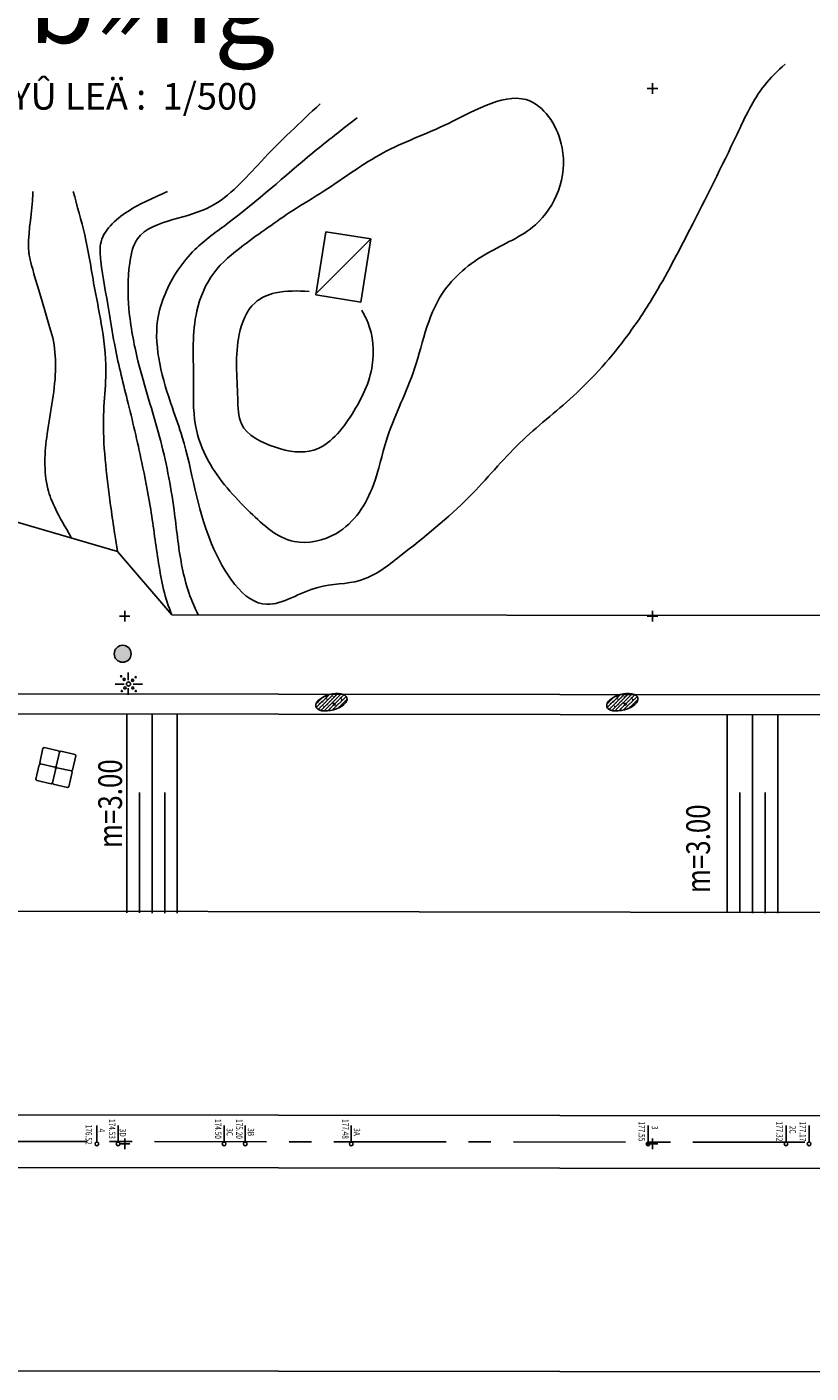
# Model space of a CAD drawing. Extents: x 4365 to 5477, y 227 to 1038.
# Drawn here: x 4938 to 5087, y 509 to 764 of the extents above; entities that cross this region are included whole.
import ezdxf

# ---------------------------------------------------------------- set-up
doc = ezdxf.new("R2010")
doc.units = 0
doc.header["$LTSCALE"] = 17
doc.header["$MEASUREMENT"] = 0
for name, pattern in [('CENTER', [2, 1.25, -0.25, 0.25, -0.25]), ('DASHED2', [0.375, 0.25, -0.125]), ('DOT2', [0.125, 0, -0.125])]:
    doc.linetypes.add(name, pattern=pattern)
for name, color, linetype in [('BAI', 7, 'CONTINUOUS'), ('CHU10', 2, 'CONTINUOUS'), ('DAM', 5, 'CONTINUOUS'), ('DONGMUC05', 8, 'CONTINUOUS'), ('DONGMUC1', 6, 'CONTINUOUS'), ('DUONGCU', 2, 'DASHED2'), ('KENH', 1, 'CONTINUOUS'), ('KHUNG', 7, 'CONTINUOUS'), ('LE', 3, 'CONTINUOUS'), ('TENCOC', 6, 'CONTINUOUS'), ('TIM', 7, 'CENTER'), ('TV', 9, 'CONTINUOUS')]:
    doc.layers.add(name, color=color, linetype=linetype)
doc.styles.add('CHU', font='vnih____.shx')
doc.styles.add('vnarialh', font='VnArialH.TTF')
doc.styles.add('WMF-SYSTEM0', font='txt')

# ---------------------------------------------------------------- blocks, each defined once
blk = doc.blocks.new('RAM')
at = {"layer": 'BAI'}
for p, q in [((0, 8.61), (0, 5.74)), ((-1.6, 4.14), (-5.04, 4.14)), ((0, 2.55), (0, 0)), ((1.91, 4.14), (5.49, 4.14))]:
    blk.add_line(p, q, dxfattribs=at)
for centre, radius in [((-2.78, 7.2), 0.238), ((-1.6, 5.99), 0.396), ((1.66, 5.63), 0.396), ((2.83, 6.84), 0.238), ((-2.49, 1.51), 0.238), ((-1.28, 2.68), 0.396), ((0.06, 4.22), 0.793), ((1.71, 2.68), 0.396), ((2.92, 1.51), 0.238)]:
    blk.add_circle(centre, radius, dxfattribs=at)
blk = doc.blocks.new('A$C6E1B799E')
at = {"layer": 'KHUNG', "color": 8, "xscale": 0.8201577094765525, "yscale": 0.8201577094765525, "zscale": 0.8201577094765525}
blk.add_blockref('RAM', (4.13, 0), dxfattribs=at)

msp = doc.modelspace()

# ---------------------------------------------------------------- hatches: boundary and pattern name
at = {"layer": 'DUONGCU'}
msp.add_hatch(color=256, dxfattribs=at).paths.add_polyline_path([(4957.759, 645.354, 1), (4954.545, 645.354, 1)])
at = {"layer": 'LE'}
h = msp.add_hatch(dxfattribs=at)
h.set_pattern_fill('ANSI31', color=256, scale=4, style=0)
h.set_pattern_definition([(45, (4059.0454, -174.8758), (-0.3535534, 0.3535534), [])])
edge = h.paths.add_edge_path()
edge.add_ellipse((4995.709, 636.174), major_axis=(2.942, 0.818), ratio=0.4911632, start_angle=0, end_angle=360)
h = msp.add_hatch(dxfattribs=at)
h.set_pattern_fill('AR-CONC', color=256, scale=0.2, style=0)
h.set_pattern_definition([(50, (4059.0454, -174.8758), (1.4345204, -0.1255043), [0.15, -1.65]), (355, (4059.0454, -174.8758), (-0.2775027, 1.5043843), [0.12, -1.32]), (100.4514, (4059.1649, -174.8863), (1.1570188, 1.3788791), [0.1274804, -1.4022842]), (46.1842, (4059.0454, -174.4758), (2.134482, -0.331038), [0.225, -2.475]), (96.6356, (4059.2233, -174.5034), (1.8693254, 1.9482357), [0.1912206, -2.103426]), (351.1842, (4059.0454, -174.4758), (1.869324, 1.9482372), [0.18, -1.98]), (21, (4059.2454, -174.5758), (1.1938141, -0.8052378), [0.15, -1.65]), (326, (4059.2454, -174.5758), (0.4866307, 1.4503001), [0.12, -1.32]), (71.4514, (4059.3449, -174.6429), (1.6804453, 0.645061), [0.1274804, -1.4022842]), (37.5, (4059.0454, -174.8758), (0.02431971, 0.6657877), [0, -1.304, 0, -1.34, 0, -1.325]), (7.5, (4059.0454, -174.8758), (0.52613907, 0.78882342), [0, -0.764, 0, -1.274, 0, -0.505]), (327.5, (4058.5994, -174.8758), (1.06764487, -0.04510974), [0, -0.5, 0, -1.56, 0, -2.07]), (317.5, (4058.3994, -174.8758), (1.16637234, 0.20020996), [0, -0.65, 0, -1.036, 0, -1.47])])
edge = h.paths.add_edge_path()
edge.add_ellipse((4995.709, 636.174), major_axis=(2.942, 0.818), ratio=0.4911632, start_angle=0, end_angle=360)
h = msp.add_hatch(dxfattribs=at)
h.set_pattern_fill('AR-CONC', color=256, scale=0.2, style=0)
h.set_pattern_definition([(50, (4114.1628, -174.8758), (1.4345204, -0.1255043), [0.15, -1.65]), (355, (4114.1628, -174.8758), (-0.2775027, 1.5043843), [0.12, -1.32]), (100.4514, (4114.2824, -174.8863), (1.1570188, 1.3788791), [0.1274804, -1.4022842]), (46.1842, (4114.1628, -174.4758), (2.134482, -0.331038), [0.225, -2.475]), (96.6356, (4114.3407, -174.5034), (1.8693254, 1.9482357), [0.1912206, -2.103426]), (351.1842, (4114.1628, -174.4758), (1.869324, 1.9482372), [0.18, -1.98]), (21, (4114.3628, -174.5758), (1.1938141, -0.8052378), [0.15, -1.65]), (326, (4114.3628, -174.5758), (0.4866307, 1.4503001), [0.12, -1.32]), (71.4514, (4114.4623, -174.6429), (1.6804453, 0.645061), [0.1274804, -1.4022842]), (37.5, (4114.1628, -174.8758), (0.02431971, 0.6657877), [0, -1.304, 0, -1.34, 0, -1.325]), (7.5, (4114.1628, -174.8758), (0.52613907, 0.78882342), [0, -0.764, 0, -1.274, 0, -0.505]), (327.5, (4113.7168, -174.8758), (1.06764487, -0.04510974), [0, -0.5, 0, -1.56, 0, -2.07]), (317.5, (4113.5168, -174.8758), (1.16637234, 0.20020996), [0, -0.65, 0, -1.036, 0, -1.47])])
edge = h.paths.add_edge_path()
edge.add_ellipse((5050.826, 636.174), major_axis=(2.942, 0.818), ratio=0.4911632, start_angle=0, end_angle=360)
h = msp.add_hatch(dxfattribs=at)
h.set_pattern_fill('ANSI31', color=256, scale=4, style=0)
h.set_pattern_definition([(45, (4114.1628, -174.8758), (-0.3535534, 0.3535534), [])])
edge = h.paths.add_edge_path()
edge.add_ellipse((5050.826, 636.174), major_axis=(2.942, 0.818), ratio=0.4911632, start_angle=0, end_angle=360)

# ---------------------------------------------------------------- linework, layer by layer
at = {"layer": 'DAM'}
msp.add_spline([(4991.486, 714.02), (4985.077, 713.735), (4981.231, 711.881), (4978.24, 705.892), (4977.955, 693.77), (4978.667, 688.922), (4985.077, 684.501), (4992.341, 683.931), (4999.605, 690.776), (5003.451, 700.045), (5002.596, 708.174), (5001.457, 710.455)], degree=3, dxfattribs=at)
at = {"layer": 'DONGMUC05', "color": 5}
for p, q in [((4956.947, 596.243), (4956.947, 633.953)), ((4961.722, 596.239), (4961.722, 633.947)), ((4966.498, 596.234), (4966.498, 633.942)), ((5070.718, 596.243), (5070.718, 633.822)), ((5075.493, 596.239), (5075.493, 633.817)), ((5080.269, 596.234), (5080.269, 633.811))]:
    msp.add_line(p, q, dxfattribs=at)
at = {"layer": 'DONGMUC05'}
for centre in [(4995.709, 636.174), (5050.826, 636.174)]:
    msp.add_ellipse(centre, major_axis=(2.942, 0.818), ratio=0.4911632, dxfattribs=at)
msp.add_spline([(4988.368, 729.376), (4979.04, 722.764), (4973.408, 717.51), (4970.209, 710.334), (4969.569, 697.648), (4969.953, 688.678), (4972.384, 681.886), (4980.32, 672.148), (4988.639, 666.637), (4996.643, 668.172), (5003.683, 677.399), (5006.114, 685.856), (5011.106, 698.414), (5016.737, 713.663), (5025.272, 721.279), (5034.359, 726.661), (5039.421, 741.264), (5033.431, 750.06), (5017.858, 745.862), (5005.479, 740.265), (4994.298, 733.068), (4988.368, 729.376)], degree=3, dxfattribs=at)
for points, knots in [([(4970.477, 652.722), (4968.803, 656.006), (4966.948, 662.548), (4965.923, 673.829), (4963.387, 686.84), (4959.164, 699.154), (4957.108, 710.273), (4957.068, 717.985), (4958.615, 725.4), (4965.771, 727.77), (4974.744, 729.991), (4982.931, 739.636), (4989.79, 746.044), (4993.562, 749.569)], [2120.1117722, 2120.1117722, 2120.1117722, 2120.1117722, 2143.6605665, 2169.6954988, 2204.966282, 2242.136272, 2266.9815317, 2288.5273492, 2300.6612694, 2319.6204087, 2338.4569885, 2370.3406101, 2409.3043893, 2409.3043893, 2409.3043893, 2409.3043893]), ([(4955.162, 664.74), (4954.406, 669.435), (4953.285, 677.631), (4952.051, 688.112), (4953.23, 698.739), (4952.497, 706.468), (4950.61, 715.333), (4949.347, 724.115), (4947.478, 730.219), (4946.801, 732.973)], [421.0587943, 421.0587943, 421.0587943, 421.0587943, 429.5473524, 445.9823694, 452.4134623, 461.5342016, 469.1015623, 479.6145821, 488.1258972, 488.1258972, 488.1258972, 488.1258972])]:
    msp.add_open_spline(points, degree=3, knots=knots, dxfattribs=at)
at = {"layer": 'DONGMUC1'}
for points, knots in [([(5000.576, 746.925), (4997.756, 744.734), (4989.437, 738.269), (4979.705, 729.339), (4968.95, 721.882), (4964.509, 715.188), (4962.21, 707.61), (4962.946, 700.079), (4965.185, 692.873), (4969.335, 681.62), (4970.281, 668.794), (4981.4, 651), (4992.347, 658.917), (5001.636, 658.309), (5011.061, 665.712), (5021.418, 673.874), (5030.897, 685.589), (5042.341, 694.312), (5050.716, 703.75), (5057.844, 714.535), (5064.474, 727.403), (5071.254, 740.814), (5076.352, 752.023), (5080.233, 755.825), (5081.647, 757.062)], [0, 0, 0, 0, 26.6558678, 78.6363583, 98.5867455, 123.8088342, 136.7315412, 157.1164627, 178.8608617, 193.3748922, 245.6038649, 284.268231, 309.5504915, 329.6761151, 351.7851047, 394.8070163, 429.676492, 463.0624508, 501.9118932, 523.1521097, 559.5057543, 609.7072957, 636.0961777, 650.0028462, 650.0028462, 650.0028462, 650.0028462]), ([(4942.932, 705.253), (4938.669, 719.424), (4937.859, 723.538), (4938.965, 728.456), (4939.12, 732.381), (4939.13, 732.973)], [783.3134888, 783.3134888, 783.3134888, 783.3134888, 786.1758115, 796.1188711, 797.8878905, 797.8878905, 797.8878905, 797.8878905]), ([(4965.48, 652.728), (4965.392, 652.932), (4964.024, 656.219), (4962.747, 663.235), (4961.57, 672.737), (4959.567, 682.874), (4957.157, 693.11), (4954.715, 702.62), (4953.419, 711.493), (4952.202, 717.611), (4951.496, 724.741), (4957.166, 729.819), (4962.169, 731.815), (4964.666, 732.973)], [1705.6475254, 1705.6475254, 1705.6475254, 1705.6475254, 1707.3142479, 1732.3783298, 1758.0871706, 1779.0672545, 1809.4178861, 1836.6272343, 1852.3568999, 1876.1387333, 1883.9087425, 1904.1347477, 1925.0348768, 1925.0348768, 1925.0348768, 1925.0348768]), ([(4946.48, 667.288), (4943.817, 671.816), (4940.968, 677.256), (4941.635, 687.958), (4943.845, 697.351), (4943.256, 703.425), (4942.932, 705.253)], [733.0280874, 733.0280874, 733.0280874, 733.0280874, 740.7990877, 751.2501358, 764.0477172, 769.5966282, 769.5966282, 769.5966282, 769.5966282])]:
    msp.add_open_spline(points, degree=3, knots=knots, dxfattribs=at)
at = {"layer": 'KENH'}
for p, q in [((4934.637, 670.763), (4955.162, 664.74)), ((4955.162, 664.74), (4965.48, 652.728)), ((4965.48, 652.728), (5171.984, 652.492)), ((4814.683, 637.916), (5248.949, 637.417)), ((4816.832, 634.114), (5239.8, 633.628)), ((4959.335, 596.241), (4959.335, 619.069)), ((4964.11, 596.237), (4964.11, 619.069)), ((5073.106, 596.241), (5073.106, 619.069)), ((5077.881, 596.237), (5077.881, 619.069)), ((5326.229, 596.06), (4822.334, 596.697)), ((5358.152, 557.479), (4785.307, 558.204)), ((5331.867, 547.512), (4785.307, 548.204)), ((5289.248, 509.058), (4837.147, 509.575))]:
    msp.add_line(p, q, dxfattribs=at)
at = {"layer": 'LE'}
for p, q in [((4941.044, 627.446), (4941.284, 627.597)), ((4944.014, 626.977), (4941.284, 627.597)), ((4941.044, 627.446), (4940.425, 624.716)), ((4944.165, 626.738), (4943.545, 624.007)), ((4943.545, 624.007), (4944.165, 626.738)), ((4944.014, 626.977), (4944.165, 626.738)), ((4944.165, 626.738), (4944.404, 626.889)), ((4947.135, 626.269), (4944.404, 626.889)), ((4946.666, 623.299), (4947.286, 626.03)), ((4947.135, 626.269), (4947.286, 626.03)), ((4940.336, 624.326), (4939.716, 621.595)), ((4940.336, 624.326), (4940.575, 624.476)), ((4940.575, 624.476), (4940.425, 624.716)), ((4940.575, 624.476), (4943.306, 623.857)), ((4943.306, 623.857), (4940.575, 624.476)), ((4942.837, 620.887), (4943.457, 623.617)), ((4943.545, 624.007), (4943.306, 623.857)), ((4943.306, 623.857), (4943.457, 623.617)), ((4943.696, 623.768), (4943.457, 623.617)), ((4943.696, 623.768), (4943.545, 624.007)), ((4943.696, 623.768), (4946.427, 623.148)), ((4943.696, 623.768), (4946.427, 623.148)), ((4946.577, 622.909), (4945.958, 620.178)), ((4946.427, 623.148), (4946.666, 623.299)), ((4946.427, 623.148), (4946.577, 622.909)), ((4939.867, 621.356), (4939.716, 621.595)), ((4939.867, 621.356), (4942.598, 620.736)), ((4942.837, 620.887), (4942.598, 620.736)), ((4942.837, 620.887), (4942.988, 620.647)), ((4945.718, 620.028), (4942.988, 620.647)), ((4945.718, 620.028), (4945.958, 620.178))]:
    msp.add_line(p, q, dxfattribs=at)
at = {"layer": 'TENCOC'}
for p, q in [((5056.533, 751.485), (5056.533, 753.494)), ((5057.537, 752.489), (5055.528, 752.489)), ((4992.675, 713.485), (5003.157, 723.966)), ((4956.533, 651.485), (4956.533, 653.494)), ((5056.533, 651.485), (5056.533, 653.494)), ((4957.537, 652.489), (4955.528, 652.489)), ((5057.537, 652.489), (5055.528, 652.489)), ((4951.259, 552.837), (4951.259, 555.96)), ((4955.276, 552.837), (4955.276, 555.96)), ((4975.366, 552.837), (4975.366, 555.96)), ((4979.384, 552.837), (4979.384, 555.96)), ((4999.473, 552.837), (4999.473, 555.96)), ((5055.723, 552.837), (5055.723, 555.96)), ((5081.839, 552.837), (5081.839, 555.96)), ((5086.224, 552.837), (5086.224, 555.96)), ((4957.537, 552.489), (4955.528, 552.489)), ((4956.533, 551.485), (4956.533, 553.494)), ((5057.537, 552.489), (5055.528, 552.489)), ((5056.533, 551.485), (5056.533, 553.494))]:
    msp.add_line(p, q, dxfattribs=at)
msp.add_lwpolyline([(4992.76, 713.368), (4994.662, 725.315), (5003.157, 723.966), (5001.255, 712.019)], close=True, dxfattribs=at)
for centre, radius in [((4956.152, 645.354), 1.607), ((4951.255, 552.489), 0.348), ((4955.273, 552.489), 0.348), ((4975.362, 552.489), 0.348), ((4979.38, 552.489), 0.348), ((4999.469, 552.489), 0.348), ((5055.719, 552.489), 0.348), ((5081.835, 552.489), 0.348), ((5086.22, 552.489), 0.348)]:
    msp.add_circle(centre, radius, dxfattribs=at)
at = {"layer": 'TIM'}
msp.add_line((5357.426, 552.48), (4449.98, 553.517), dxfattribs=at)

# ---------------------------------------------------------------- block references
at = {"layer": 'TV', "linetype": 'DOT2', "xscale": 0.5975386341669946, "yscale": 0.5975386341673357, "zscale": 0.5975386341673771}
msp.add_blockref('A$C6E1B799E', (4954.754, 637.573), dxfattribs=at)

# ---------------------------------------------------------------- texts
at = {"layer": 'BAI', "style": 'CHU', "width": 0.8}
for p in [(4956.023, 608.556), (5067.434, 600.002)]:
    msp.add_text('m=3.00', height=4.5, rotation=90, dxfattribs=at).set_placement(p)
at = {"layer": 'BAI', "color": 1, "style": 'WMF-SYSTEM0', "width": 0.75}
for s, height, p in [('174.53', 1.2054, (4953.545, 557.204)), ('174.50', 1.2054, (4973.635, 557.204)), ('175.20', 1.2054, (4977.652, 557.204)), ('177.48', 1.2054, (4997.742, 557.204)), ('177.55', 1.2054, (5053.898, 556.739)), ('177.32', 1.2054, (5080.015, 556.739)), ('177.17', 1.2054, (5084.399, 556.739)), ('176.52', 1.2054, (4949.115, 556.133)), ('4', 1.205, (4951.565, 555.373)), ('3D', 1.2054, (4955.583, 555.373)), ('3C', 1.2054, (4975.837, 555.456)), ('3B', 1.2054, (4979.855, 555.456)), ('3A', 1.2054, (4999.944, 555.456)), ('3', 1.205, (5056.384, 555.921)), ('2C', 1.2054, (5082.5, 555.921))]:
    msp.add_text(s, height=height, rotation=270, dxfattribs=at).set_placement(p)
at = {"layer": 'CHU10', "style": 'vnarialh'}
msp.add_text(' mÆt b»ng ', height=15.12, dxfattribs=at).set_placement((4883.153, 761.093))
at = {"layer": 'TIM', "color": 7, "style": 'CHU'}
msp.add_text('TYÛ LEÄ :  1/500', height=5.04, dxfattribs=at).set_placement((4930.929, 748.481))

doc.saveas('drawing.dxf')
